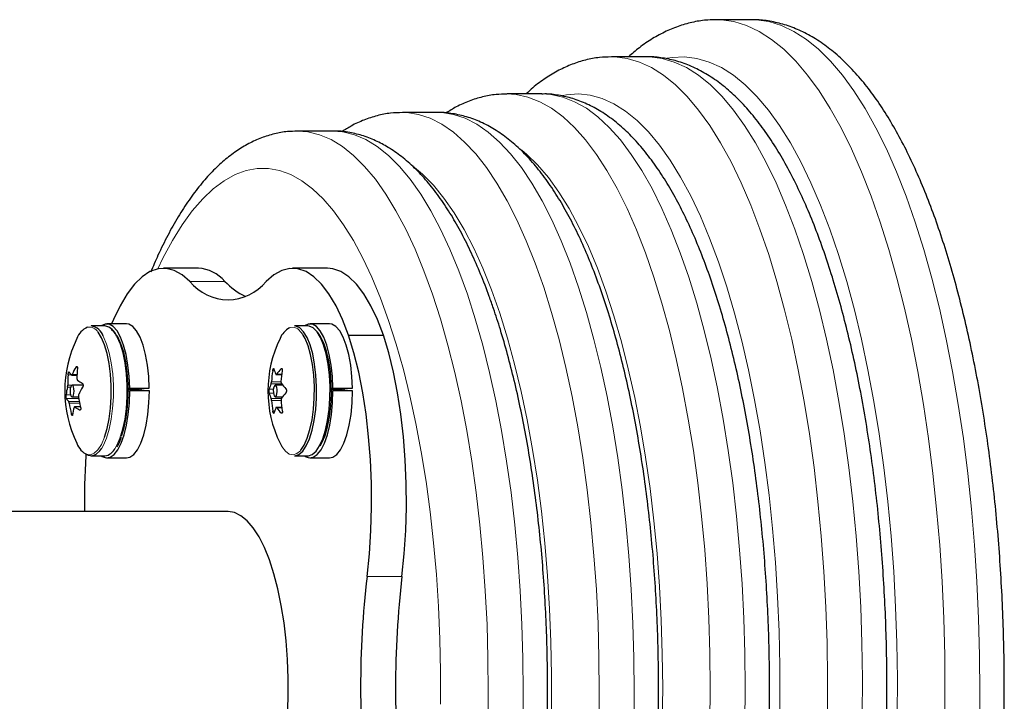
# Model space of a CAD drawing. Extents: x -106 to 375, y -9 to 439.
# Drawn here: x 244 to 251, y 203 to 208 of the extents above; entities that cross this region are included whole.
import ezdxf

# ---------------------------------------------------------------- set-up
doc = ezdxf.new("R2010")
doc.units = 0
doc.header["$LTSCALE"] = 0.125
doc.header["$MEASUREMENT"] = 0
doc.layers.add('CONTOUR', color=7, linetype='CONTINUOUS')

msp = doc.modelspace()

# ---------------------------------------------------------------- linework, layer by layer
at = {"layer": 'CONTOUR', "lineweight": 25}
for p, q in [((249.30075, 207.88531), (249.06582, 207.88531)), ((248.59598, 207.63531), (248.36105, 207.63531)), ((248.59598, 207.63531), (248.59298, 207.6353)), ((247.89121, 207.38531), (247.65628, 207.38531)), ((247.18644, 207.26031), (246.95151, 207.26031)), ((247.18644, 207.26031), (247.18385, 207.26031)), ((246.48167, 207.13531), (246.24674, 207.13531)), ((245.57748, 206.21138), (245.34256, 206.21138)), ((246.44616, 206.21138), (246.21124, 206.21138)), ((244.94638, 205.82281), (244.856, 205.82281)), ((245.09286, 205.83666), (244.96107, 205.83666)), ((246.31446, 205.82281), (246.22408, 205.82281)), ((246.46094, 205.83666), (246.32915, 205.83666)), ((246.58917, 205.76023), (246.82409, 205.76023)), ((244.72328, 205.49245), (244.75997, 205.49245)), ((246.10112, 205.49598), (246.13831, 205.49598)), ((244.80075, 205.42438), (244.72704, 205.42438)), ((246.14521, 205.42438), (246.09512, 205.42438)), ((244.72704, 205.34625), (244.76985, 205.34625)), ((245.11531, 205.4033), (245.10524, 205.40212)), ((245.18, 205.39548), (245.10531, 205.39548)), ((245.10536, 205.38531), (245.11544, 205.38531)), ((245.11531, 205.4033), (245.24711, 205.4033)), ((245.24723, 205.38531), (245.11544, 205.38531)), ((245.24711, 205.4033), (245.18, 205.39548)), ((245.18898, 205.39652), (245.18905, 205.38531)), ((246.09512, 205.34625), (246.14395, 205.34625)), ((246.4834, 205.4033), (246.47332, 205.40212)), ((246.54808, 205.39548), (246.47339, 205.39548)), ((246.47344, 205.38531), (246.48352, 205.38531)), ((246.4834, 205.4033), (246.61519, 205.4033)), ((246.61531, 205.38531), (246.48352, 205.38531)), ((246.61519, 205.4033), (246.54808, 205.39548)), ((246.55706, 205.39652), (246.55713, 205.38531)), ((244.78362, 205.27818), (244.74357, 205.27818)), ((246.13909, 205.27465), (246.10179, 205.27465)), ((246.12729, 205.03286), (246.1391, 205.01105)), ((246.13953, 205.01027), (246.14047, 205.00886)), ((244.856, 204.94781), (244.94638, 204.94781)), ((246.22408, 204.94781), (246.31446, 204.94781)), ((244.96107, 204.93396), (245.09286, 204.93396)), ((246.32915, 204.93396), (246.46094, 204.93396)), ((245.7769, 204.57281), (242.57304, 204.57281))]:
    msp.add_line(p, q, dxfattribs=at)
at = {"layer": 'CONTOUR', "lineweight": 18}
for p, q in [((245.75531, 206.12331), (245.52038, 206.12331)), ((244.76197, 205.54651), (244.75359, 205.54651)), ((244.72047, 205.49483), (244.70013, 205.49483)), ((244.7272, 205.49676), (244.76008, 205.49676)), ((246.09006, 205.5199), (246.07783, 205.5199)), ((246.10411, 205.49813), (246.13859, 205.49813)), ((246.1407, 205.5347), (246.1339, 205.5347)), ((244.7166, 205.40969), (244.69591, 205.40969)), ((244.69742, 205.42468), (244.80074, 205.42468)), ((246.13753, 205.43414), (246.06687, 205.43414)), ((246.06951, 205.44773), (246.13364, 205.44773)), ((244.68654, 205.35994), (244.71688, 205.35994)), ((246.0541, 205.39757), (246.08243, 205.39757)), ((246.08275, 205.37051), (246.05418, 205.37051)), ((244.77196, 205.33363), (244.68871, 205.33363)), ((244.70388, 205.31323), (244.77579, 205.31323)), ((244.77814, 205.30191), (244.70756, 205.30191)), ((244.78378, 205.27754), (244.74531, 205.27754)), ((246.06713, 205.33491), (246.13584, 205.33491)), ((246.13408, 205.32144), (246.06984, 205.32144)), ((246.13937, 205.27261), (246.10471, 205.27261)), ((244.72187, 205.23176), (244.73178, 205.23176)), ((244.7775, 205.25714), (244.78132, 205.25714)), ((246.07855, 205.24928), (246.09053, 205.24928)), ((246.13469, 205.23701), (246.1413, 205.23701)), ((246.94827, 204.13531), (246.71335, 204.13531))]:
    msp.add_line(p, q, dxfattribs=at)
at = {"layer": 'CONTOUR', "lineweight": 18, "flags": 128}
for points in [[(249.06516, 207.88531), (249.09791, 207.88434), (249.18338, 207.87217), (249.26848, 207.84613), (249.35296, 207.80631), (249.43655, 207.75282), (249.51899, 207.68583), (249.60003, 207.60555), (249.67942, 207.51222), (249.75692, 207.40614), (249.83228, 207.28763), (249.90527, 207.15706), (249.97566, 207.01483), (250.04324, 206.86138), (250.10781, 206.69719), (250.16915, 206.52276), (250.22708, 206.33863), (250.28142, 206.14537), (250.332, 205.94358), (250.37867, 205.73389), (250.42128, 205.51694), (250.45971, 205.29339), (250.49382, 205.06395), (250.52352, 204.82932), (250.54871, 204.59023), (250.56933, 204.34741), (250.58529, 204.10162), (250.59656, 203.85362), (250.60309, 203.60417), (250.60488, 203.35404), (250.6019, 203.104)], [(250.83683, 203.104), (250.8398, 203.35404), (250.83802, 203.60417), (250.83148, 203.85362), (250.82021, 204.10162), (250.80425, 204.34741), (250.78364, 204.59023), (250.75844, 204.82932), (250.72874, 205.06395), (250.69463, 205.29339), (250.65621, 205.51694), (250.6136, 205.73389), (250.56693, 205.94358), (250.51634, 206.14537), (250.462, 206.33863), (250.40407, 206.52276), (250.34273, 206.69719), (250.27817, 206.86138), (250.21059, 207.01483), (250.14019, 207.15706), (250.0672, 207.28763), (249.99184, 207.40614), (249.91435, 207.51222), (249.83496, 207.60555), (249.75391, 207.68583), (249.67147, 207.75282), (249.58788, 207.80631), (249.50341, 207.84613), (249.4183, 207.87217), (249.33284, 207.88434), (249.30075, 207.88531)], [(248.35885, 207.63531), (248.38181, 207.63488), (248.46475, 207.62449), (248.54735, 207.60026), (248.62935, 207.56229), (248.71047, 207.5107), (248.79045, 207.44565), (248.86903, 207.36735), (248.94595, 207.27607), (249.02097, 207.17209), (249.09383, 207.05576), (249.1643, 206.92747), (249.23215, 206.78761), (249.29717, 206.63666), (249.35912, 206.47511), (249.41783, 206.30348), (249.47308, 206.12232), (249.52471, 205.93224), (249.57254, 205.73386), (249.61642, 205.52781), (249.65621, 205.31477), (249.69177, 205.09544), (249.72299, 204.87054), (249.74977, 204.64078), (249.77202, 204.40694), (249.78966, 204.16976), (249.80265, 203.93002), (249.81094, 203.68851), (249.81449, 203.446), (249.81331, 203.2033)], [(250.04823, 203.2033), (250.04941, 203.446), (250.04586, 203.68851), (250.03757, 203.93002), (250.02459, 204.16976), (250.00694, 204.40694), (249.98469, 204.64078), (249.95791, 204.87054), (249.92669, 205.09544), (249.89113, 205.31477), (249.85134, 205.52781), (249.80746, 205.73386), (249.75963, 205.93224), (249.708, 206.12232), (249.65275, 206.30348), (249.59405, 206.47511), (249.53209, 206.63666), (249.46708, 206.78761), (249.39923, 206.92747), (249.32875, 207.05576), (249.25589, 207.17209), (249.18088, 207.27607), (249.10395, 207.36735), (249.02537, 207.44565), (248.94539, 207.5107), (248.86427, 207.56229), (248.78228, 207.60026), (248.69967, 207.62449), (248.61673, 207.63488), (248.59598, 207.63531)], [(250.28315, 203.2033), (250.28434, 203.446), (250.28078, 203.68851), (250.2725, 203.93002), (250.25951, 204.16976), (250.24186, 204.40694), (250.21961, 204.64078), (250.19284, 204.87054), (250.16162, 205.09544), (250.12605, 205.31477), (250.08627, 205.52781), (250.04239, 205.73386), (249.99455, 205.93224), (249.94293, 206.12232), (249.88767, 206.30348), (249.82897, 206.47511), (249.76701, 206.63666), (249.702, 206.78761), (249.63415, 206.92747), (249.56368, 207.05576), (249.49081, 207.17209), (249.4158, 207.27607), (249.33888, 207.36735), (249.2603, 207.44565), (249.18032, 207.5107), (249.0992, 207.56229), (249.0172, 207.60026), (248.9346, 207.62449), (248.85166, 207.63488), (248.76865, 207.63141), (248.73419, 207.6259)], [(247.65475, 207.38531), (247.71652, 207.38144), (247.79662, 207.36421), (247.87625, 207.33327), (247.95511, 207.28872), (248.03295, 207.23072), (248.10949, 207.15946), (248.18446, 207.07519), (248.25761, 206.9782), (248.3287, 206.86882), (248.39746, 206.74744), (248.46367, 206.61446), (248.52709, 206.47036), (248.58752, 206.31562), (248.64473, 206.15078), (248.69853, 205.9764), (248.74875, 205.79309), (248.79519, 205.60149), (248.83771, 205.40224), (248.87616, 205.19604), (248.91041, 204.9836), (248.94033, 204.76565), (248.96582, 204.54294), (248.9868, 204.31624), (249.00319, 204.08633), (249.01494, 203.85401), (249.02201, 203.62006), (249.02436, 203.38531)], [(249.25929, 203.38531), (249.25693, 203.62006), (249.24986, 203.85401), (249.23811, 204.08633), (249.22172, 204.31624), (249.20074, 204.54294), (249.17525, 204.76565), (249.14533, 204.9836), (249.11109, 205.19604), (249.07264, 205.40224), (249.03012, 205.60149), (248.98367, 205.79309), (248.93346, 205.9764), (248.87965, 206.15078), (248.82244, 206.31562), (248.76202, 206.47036), (248.69859, 206.61446), (248.63238, 206.74744), (248.56362, 206.86882), (248.49254, 206.9782), (248.41938, 207.07519), (248.34441, 207.15946), (248.26787, 207.23072), (248.19004, 207.28872), (248.11117, 207.33327), (248.03155, 207.36421), (247.95144, 207.38144), (247.89121, 207.38531)], [(249.48975, 203.0627), (249.49388, 203.29724), (249.49329, 203.53208), (249.48799, 203.76642), (249.47799, 203.99945), (249.46333, 204.23036), (249.44407, 204.45835), (249.42026, 204.68265), (249.39198, 204.90247), (249.35935, 205.11707), (249.32246, 205.32569), (249.28145, 205.52763), (249.23646, 205.72218), (249.18764, 205.90868), (249.13516, 206.08647), (249.0792, 206.25496), (249.01996, 206.41355), (248.95764, 206.5617), (248.89245, 206.69891), (248.82461, 206.82469), (248.75437, 206.93861), (248.68197, 207.04029), (248.60764, 207.12937), (248.53166, 207.20554), (248.45428, 207.26854), (248.37577, 207.31815), (248.2964, 207.35421), (248.21644, 207.37659), (248.13617, 207.38521), (248.05587, 207.38003), (248.03143, 207.37572)], [(246.95183, 207.26031), (246.98125, 207.25934), (247.06044, 207.2472), (247.13924, 207.22125), (247.21736, 207.18156), (247.29453, 207.12828), (247.37048, 207.0616), (247.44493, 206.98176), (247.5176, 206.88905), (247.58826, 206.78379), (247.65663, 206.66637), (247.72248, 206.5372), (247.78557, 206.39675), (247.84567, 206.24552), (247.90258, 206.08406), (247.95608, 205.91293), (248.00598, 205.73275), (248.05211, 205.54417), (248.09429, 205.34786), (248.13239, 205.14453), (248.16626, 204.9349), (248.19578, 204.71972), (248.22085, 204.49976), (248.24137, 204.27582), (248.25728, 204.04868), (248.26851, 203.81918), (248.27503, 203.58812), (248.27681, 203.35633), (248.27384, 203.12465)], [(248.50876, 203.12465), (248.51173, 203.35633), (248.50995, 203.58812), (248.50343, 203.81918), (248.4922, 204.04868), (248.47629, 204.27582), (248.45577, 204.49976), (248.4307, 204.71972), (248.40118, 204.9349), (248.36731, 205.14453), (248.32922, 205.34786), (248.28703, 205.54417), (248.2409, 205.73275), (248.191, 205.91293), (248.1375, 206.08406), (248.0806, 206.24552), (248.02049, 206.39675), (247.9574, 206.5372), (247.89155, 206.66637), (247.82318, 206.78379), (247.75253, 206.88905), (247.67985, 206.98176), (247.6054, 207.0616), (247.52946, 207.12828), (247.45228, 207.18156), (247.37416, 207.22125), (247.29536, 207.2472), (247.21618, 207.25934), (247.18644, 207.26031)], [(246.24485, 207.13531), (246.31517, 207.12997), (246.39312, 207.11081), (246.47053, 207.07779), (246.54711, 207.03103), (246.62256, 206.97071), (246.69662, 206.89705), (246.76901, 206.81033), (246.83945, 206.71087), (246.90769, 206.59904), (246.97347, 206.47525), (247.03655, 206.33996), (247.09669, 206.19369), (247.15366, 206.03696)], [(247.38859, 206.03696), (247.33161, 206.19369), (247.27147, 206.33996), (247.2084, 206.47525), (247.14262, 206.59904), (247.07438, 206.71087), (247.00393, 206.81033), (246.93155, 206.89705), (246.85749, 206.97071), (246.78203, 207.03103), (246.70546, 207.07779), (246.62805, 207.11081), (246.5501, 207.12997), (246.48167, 207.13531)], [(248.70394, 203.38531), (248.70155, 203.61393), (248.6944, 203.84169), (248.68252, 204.06776), (248.66594, 204.29129), (248.64474, 204.51145), (248.61898, 204.72741), (248.58877, 204.93839), (248.55422, 205.14359), (248.51545, 205.34224), (248.47261, 205.53362), (248.42586, 205.71701), (248.37537, 205.89172), (248.32134, 206.05711), (248.26395, 206.21255), (248.20344, 206.35749), (248.14001, 206.49136), (248.07391, 206.61368), (248.00538, 206.72399), (247.93468, 206.82188), (247.86207, 206.90698), (247.78782, 206.97899), (247.75444, 207.00665)], [(246.85828, 205.86019), (246.80346, 206.0107), (246.74551, 206.15086), (246.68468, 206.2801), (246.62118, 206.39791), (246.55528, 206.50384), (246.48724, 206.59745), (246.41731, 206.6784), (246.34579, 206.74634), (246.27295, 206.80102), (246.19908, 206.84222), (246.12448, 206.86978), (246.04942, 206.88359), (245.97422, 206.88359), (245.89917, 206.86978), (245.82456, 206.84222), (245.75069, 206.80102), (245.67785, 206.74634), (245.60633, 206.6784), (245.53641, 206.59745), (245.46836, 206.50384), (245.40246, 206.39791), (245.33897, 206.2801), (245.30371, 206.20729)], [(247.95548, 203.24441), (247.95608, 203.46987), (247.95188, 203.69501), (247.94291, 203.91895), (247.92919, 204.14083), (247.91078, 204.35979), (247.88775, 204.57497), (247.86018, 204.78555), (247.8282, 204.99072), (247.79191, 205.18967), (247.75147, 205.38164), (247.70702, 205.56589), (247.65873, 205.74171), (247.60681, 205.9084), (247.55144, 206.06534), (247.49283, 206.2119), (247.43123, 206.34754), (247.36686, 206.47171), (247.29998, 206.58394), (247.23083, 206.68379), (247.1597, 206.77089), (247.08686, 206.84488), (247.01891, 206.90089)], [(247.15366, 206.03696), (247.20727, 205.87038), (247.25729, 205.69454), (247.30356, 205.51012), (247.3459, 205.3178), (247.38415, 205.11828), (247.41817, 204.91232), (247.44783, 204.70067), (247.47302, 204.48414), (247.49365, 204.26351), (247.50965, 204.03962), (247.52094, 203.8133), (247.52749, 203.58538), (247.52928, 203.35672), (247.5263, 203.12816)], [(247.76122, 203.12816), (247.76421, 203.35672), (247.76242, 203.58538), (247.75586, 203.8133), (247.74457, 204.03962), (247.72858, 204.26351), (247.70795, 204.48414), (247.68275, 204.70067), (247.65309, 204.91232), (247.61908, 205.11828), (247.58083, 205.3178), (247.53849, 205.51012), (247.49222, 205.69454), (247.44219, 205.87038), (247.38859, 206.03696)], [(246.28379, 205.76038), (246.27251, 205.77709), (246.2476, 205.80255), (246.22155, 205.81459), (246.19517, 205.81284), (246.19035, 205.81102)], [(247.2083, 203.27538), (247.2083, 203.49525), (247.20358, 203.71469), (247.19415, 203.93283), (247.18006, 204.14881), (247.16136, 204.36178), (247.13812, 204.5709), (247.11044, 204.77533), (247.07842, 204.97428), (247.04219, 205.16696), (247.0019, 205.35261), (246.95769, 205.53049), (246.90976, 205.69991), (246.85828, 205.86019)], [(244.95916, 205.0684), (244.97686, 205.12735), (244.99067, 205.19459), (245.00015, 205.26796), (245.005, 205.3451), (245.00506, 205.42354), (245.00033, 205.50074), (244.99097, 205.57424), (244.97726, 205.64166), (244.95965, 205.70084), (244.93872, 205.74989), (244.93674, 205.75366)], [(245.04954, 205.0684), (245.06724, 205.12735), (245.08105, 205.19459), (245.09053, 205.26796), (245.09538, 205.3451), (245.09545, 205.42354), (245.09072, 205.50074), (245.08135, 205.57424), (245.06764, 205.64166), (245.05004, 205.70084), (245.0291, 205.74989), (245.02712, 205.75366)], [(244.83101, 204.95664), (244.84987, 204.95546), (244.87602, 204.96564), (244.90113, 204.9893), (244.92439, 205.0257), (244.94505, 205.07365)], [(244.92743, 205.00088), (244.93815, 205.01964), (244.95916, 205.0684)], [(245.01782, 205.00088), (245.02853, 205.01964), (245.04954, 205.0684)], [(246.1391, 205.01105), (246.16312, 204.97917), (246.1887, 204.96035), (246.21503, 204.95518), (246.24124, 204.96383), (246.26396, 204.98313)], [(247.73453, 199.74882), (247.78782, 199.79164), (247.86207, 199.86364), (247.93468, 199.94875), (248.00538, 200.04664), (248.07391, 200.15695), (248.14001, 200.27927), (248.20344, 200.41314), (248.26395, 200.55807), (248.32134, 200.71352), (248.37537, 200.87891), (248.42586, 201.05362), (248.47261, 201.23701), (248.51545, 201.42838), (248.55422, 201.62704), (248.58877, 201.83224), (248.61898, 202.04321), (248.64474, 202.25918), (248.66594, 202.47934), (248.68252, 202.70287), (248.6944, 202.92893), (248.70155, 203.1567), (248.70394, 203.38531)], [(249.02436, 203.38531), (249.02201, 203.15056)], [(249.25693, 203.15056), (249.25929, 203.38531)]]:
    msp.add_lwpolyline(points, dxfattribs=at)
at = {"layer": 'CONTOUR', "lineweight": 25, "flags": 128}
for points in [[(245.52038, 206.12331), (245.46808, 206.16813), (245.41449, 206.19731), (245.36017, 206.21054), (245.30568, 206.20769), (245.25155, 206.1888), (245.19836, 206.15404), (245.14663, 206.10379), (245.0969, 206.03854), (245.04968, 205.95897), (245.00544, 205.86589), (244.9933, 205.83666)], [(246.58917, 205.76023), (246.54836, 205.86589), (246.50412, 205.95897), (246.45689, 206.03854), (246.40716, 206.10379), (246.35544, 206.15404), (246.30224, 206.1888), (246.24812, 206.20769), (246.19362, 206.21054), (246.13931, 206.19731), (246.08572, 206.16813), (246.03341, 206.12331)], [(246.82409, 205.76023), (246.78329, 205.86589), (246.73904, 205.95897), (246.69182, 206.03854), (246.64209, 206.10379), (246.59036, 206.15404), (246.53717, 206.1888), (246.48305, 206.20769), (246.44616, 206.21138)], [(245.11531, 205.4033), (245.11178, 205.48304), (245.10345, 205.55967), (245.09061, 205.63077), (245.07366, 205.69409), (245.05314, 205.7476), (245.02969, 205.78962), (245.00406, 205.8188), (244.97708, 205.83423), (244.94958, 205.83541), (244.92312, 205.82281)], [(245.24711, 205.4033), (245.24357, 205.48304), (245.23525, 205.55967), (245.2224, 205.63077), (245.20545, 205.69409), (245.18493, 205.7476), (245.16148, 205.78962), (245.13586, 205.8188), (245.10887, 205.83423), (245.09286, 205.83666)], [(246.22408, 204.94781), (246.22748, 204.94793), (246.25414, 204.95673), (246.27983, 204.97931), (246.30373, 205.01493), (246.32506, 205.06246), (246.34316, 205.12037), (246.35742, 205.1868), (246.36741, 205.2596), (246.37278, 205.33644), (246.37337, 205.41486), (246.36917, 205.49232), (246.3603, 205.56635), (246.34706, 205.63456), (246.32986, 205.69475), (246.30926, 205.745), (246.28593, 205.7837), (246.26061, 205.80958), (246.23411, 205.82183), (246.22408, 205.82281)], [(246.4834, 205.4033), (246.47986, 205.48304), (246.47153, 205.55967), (246.45869, 205.63077), (246.44174, 205.69409), (246.42122, 205.7476), (246.39777, 205.78962), (246.37215, 205.8188), (246.34516, 205.83423), (246.31766, 205.83541), (246.2912, 205.82281)], [(246.31446, 204.94781), (246.31786, 204.94793), (246.34452, 204.95673), (246.37021, 204.97931), (246.39411, 205.01493), (246.41545, 205.06246), (246.43354, 205.12037), (246.44781, 205.1868), (246.45779, 205.2596), (246.46316, 205.33644), (246.46376, 205.41486), (246.45955, 205.49232), (246.45069, 205.56635), (246.43744, 205.63456), (246.42024, 205.69475), (246.39965, 205.745), (246.37631, 205.7837), (246.35099, 205.80958), (246.32449, 205.82183), (246.31446, 205.82281)], [(246.61519, 205.4033), (246.61165, 205.48304), (246.60333, 205.55967), (246.59049, 205.63077), (246.57353, 205.69409), (246.55301, 205.7476), (246.52956, 205.78962), (246.50394, 205.8188), (246.47695, 205.83423), (246.46094, 205.83666)], [(244.94505, 205.07365), (244.96246, 205.13163), (244.97604, 205.19775), (244.98537, 205.2699), (244.99014, 205.34577), (244.9902, 205.4229), (244.98554, 205.49883), (244.97633, 205.5711), (244.96285, 205.63741), (244.94554, 205.69561), (244.92495, 205.74384), (244.90175, 205.78055), (244.9013, 205.78112)], [(245.06054, 205.07972), (245.07805, 205.13837), (245.09158, 205.20542), (245.10066, 205.2786), (245.10499, 205.35542), (245.10442, 205.43325), (245.09897, 205.50945), (245.08882, 205.58143), (245.07432, 205.64672), (245.05596, 205.70311), (245.03437, 205.74869), (245.01029, 205.78188), (244.99104, 205.79799)], [(246.26396, 204.98313), (246.26651, 204.98604), (246.29001, 205.02107), (246.31099, 205.06782), (246.32879, 205.12476), (246.34282, 205.19009), (246.35263, 205.26168), (246.35792, 205.33725), (246.3585, 205.41437), (246.35437, 205.49055), (246.34565, 205.56335), (246.33262, 205.63043), (246.31571, 205.68962), (246.29546, 205.73904), (246.28379, 205.76038)], [(246.39837, 205.01516), (246.40978, 205.03545), (246.43039, 205.08473), (246.44756, 205.14424), (246.46069, 205.21196), (246.46935, 205.28558), (246.47323, 205.3626), (246.4722, 205.4404), (246.4663, 205.51631), (246.45574, 205.58777), (246.44086, 205.65233), (246.42217, 205.7078), (246.40032, 205.75229), (246.38077, 205.77927)], [(246.71335, 204.13531), (246.72868, 204.28825), (246.73866, 204.44492), (246.74318, 204.60374), (246.74221, 204.76308), (246.73575, 204.92132), (246.72386, 205.07685), (246.70667, 205.22809), (246.68436, 205.37349), (246.65714, 205.51157), (246.6253, 205.64092), (246.58917, 205.76023)], [(246.94827, 204.13531), (246.9636, 204.28825), (246.97358, 204.44492), (246.97811, 204.60374), (246.97713, 204.76308), (246.97067, 204.92132), (246.95878, 205.07685), (246.94159, 205.22809), (246.91928, 205.37349), (246.89206, 205.51157), (246.86023, 205.64092), (246.82409, 205.76023)], [(244.71783, 205.41361), (244.71482, 205.40115), (244.71368, 205.38628), (244.71457, 205.37126), (244.71736, 205.35838), (244.72162, 205.34961), (244.72671, 205.34626), (244.73184, 205.34887), (244.73625, 205.35702), (244.73925, 205.36948), (244.74039, 205.38435), (244.7395, 205.39937), (244.73671, 205.41224), (244.73245, 205.42102), (244.72737, 205.42436), (244.72223, 205.42176), (244.71783, 205.41361)], [(246.10171, 205.41929), (246.09676, 205.42408), (246.09156, 205.42297), (246.0869, 205.41612), (246.0835, 205.40458), (246.08186, 205.39011), (246.08224, 205.37491), (246.08458, 205.36129), (246.08853, 205.35133), (246.09348, 205.34655), (246.09867, 205.34766), (246.10333, 205.35451), (246.10674, 205.36604), (246.10838, 205.38051), (246.10799, 205.39572), (246.10565, 205.40933), (246.10171, 205.41929)], [(244.92312, 204.94781), (244.92843, 204.94416), (244.95572, 204.93423), (244.98318, 204.93862), (245.00994, 204.95718), (245.03515, 204.98933), (245.058, 205.03404), (245.07778, 205.0899), (245.09386, 205.15514), (245.10572, 205.22768), (245.11299, 205.30523), (245.11544, 205.38531)], [(245.09286, 204.93396), (245.11497, 204.93862), (245.14173, 204.95718), (245.16694, 204.98933), (245.18979, 205.03404), (245.20957, 205.0899), (245.22565, 205.15514), (245.23751, 205.22768), (245.24478, 205.30523), (245.24723, 205.38531)], [(246.2912, 204.94781), (246.29651, 204.94416), (246.3238, 204.93423), (246.35126, 204.93862), (246.37802, 204.95718), (246.40323, 204.98933), (246.42608, 205.03404), (246.44586, 205.0899), (246.46194, 205.15514), (246.4738, 205.22768), (246.48107, 205.30523), (246.48352, 205.38531)], [(246.46094, 204.93396), (246.48305, 204.93862), (246.50981, 204.95718), (246.53502, 204.98933), (246.55787, 205.03404), (246.57765, 205.0899), (246.59373, 205.15514), (246.60559, 205.22768), (246.61286, 205.30523), (246.61531, 205.38531)], [(244.8205, 204.9603), (244.83558, 204.95191), (244.86237, 204.94821), (244.88897, 204.95856), (244.9145, 204.98263), (244.92743, 205.00088)], [(246.1777, 203.1932), (246.18245, 203.32102), (246.18245, 203.4496), (246.1777, 203.57743), (246.16824, 203.703), (246.1542, 203.82485), (246.13574, 203.94155), (246.11306, 204.05172), (246.08645, 204.15408), (246.05621, 204.24743), (246.02269, 204.33067), (245.98629, 204.40283), (245.94744, 204.46306), (245.90658, 204.51065), (245.86421, 204.54505), (245.82081, 204.56585), (245.7769, 204.57281), (245.7769, 204.57281)]]:
    msp.add_lwpolyline(points, dxfattribs=at)
at = {"layer": 'CONTOUR', "lineweight": 25}
for centre, radius, start, end in [((245.56581, 205.96425), 0.2474, 40.010182, 87.297064), ((245.7769, 206.32819), 0.32829, 218.614209, 321.385791), ((246.08093, 206.42543), 0.44419, 222.855334, 245.163896), ((244.87851, 205.6973), 0.12598, 112.139615, 161.261396), ((244.84059, 205.72311), 0.10089, 17.628938, 81.212801), ((244.93097, 205.72311), 0.10089, 17.628938, 81.212801), ((246.26317, 205.68456), 0.14592, 119.932887, 158.613299), ((245.48067, 205.38531), 0.80295, 153.963049, 206.036951), ((246.84875, 205.38531), 0.80295, 153.963049, 206.036951), ((245.24466, 205.25413), 0.57152, 149.230438, 154.879016), ((245.54472, 205.47344), 0.78498, 175.21926, 180.345073), ((245.48238, 205.4294), 0.78498, 175.21926, 180.345073), ((244.81682, 205.57941), 0.12823, 210.940325, 222.315384), ((246.91277, 205.38705), 0.84545, 170.958999, 175.883642), ((246.32023, 205.59878), 0.24331, 195.535261, 204.465277), ((246.47261, 205.22832), 0.45672, 137.867864, 143.787806), ((246.9769, 205.3885), 0.84545, 170.958999, 175.883642), ((245.09859, 205.30813), 0.41529, 165.84451, 172.833658), ((245.01024, 205.81132), 0.43148, 235.110322, 240.172327), ((245.28887, 205.11831), 0.57152, 149.230438, 154.879016), ((246.29876, 205.33267), 0.25312, 156.367178, 165.142989), ((246.49564, 205.70792), 0.45077, 217.147708, 223.066511), ((245.59208, 205.47714), 0.83258, 189.066144, 193.994622), ((246.2886, 205.43568), 0.24331, 195.535261, 204.465277), ((246.5051, 205.06667), 0.45672, 137.867864, 143.787806), ((244.79869, 205.39956), 0.12823, 210.940325, 222.315384), ((245.52974, 205.43311), 0.83258, 189.066144, 193.994622), ((245.1428, 205.17231), 0.41529, 165.84451, 172.833658), ((244.99212, 205.63146), 0.43148, 235.110322, 240.172327), ((246.91434, 205.3867), 0.84701, 184.418681, 189.337261), ((246.33126, 205.17102), 0.25312, 156.367178, 165.142989), ((246.46401, 205.54482), 0.45077, 217.147708, 223.066511), ((246.97846, 205.38815), 0.84701, 184.418681, 189.337261), ((244.87905, 205.07384), 0.12666, 198.877137, 247.710141), ((249.37414, 204.65551), 4.56382, 176.170672, 181.038258), ((244.9342, 205.03882), 0.09182, 277.625965, 335.594237), ((253.13722, 203.38531), 6.4675, 173.340749, 186.659251), ((253.37214, 203.38531), 6.4675, 173.340749, 186.659251)]:
    msp.add_arc(centre, radius, start, end, dxfattribs=at)
at = {"layer": 'CONTOUR', "lineweight": 18}
msp.add_arc((244.84206, 205.74604), 0.06884, 30.635201, 99.221142, dxfattribs=at)
at = {"layer": 'CONTOUR', "lineweight": 25}
for points, knots in [([(249.06489, 207.88379), (249.0461, 207.88395), (248.99518, 207.88439), (248.91261, 207.87125), (248.81834, 207.84601), (248.72576, 207.80841), (248.63482, 207.75872), (248.5505, 207.7016), (248.49849, 207.65615), (248.47464, 207.63531)], [0, 0, 0, 0, 0.0877956, 0.2379352, 0.3887029, 0.5419916, 0.6994239, 0.8621577, 1, 1, 1, 1]), ([(250.56513, 200.29921), (250.57525, 200.32931), (250.6048, 200.41719), (250.65104, 200.56906), (250.70253, 200.75693), (250.75014, 200.9518), (250.79388, 201.15302), (250.83366, 201.36012), (250.86943, 201.57257), (250.90113, 201.78982), (250.9287, 202.01131), (250.95209, 202.23645), (250.97126, 202.46466), (250.98617, 202.69532), (250.99678, 202.92783), (251.00308, 203.16155), (251.00505, 203.39586), (251.00269, 203.63013), (250.996, 203.86372), (250.98501, 204.096), (250.96973, 204.32635), (250.9502, 204.55416), (250.92646, 204.7788), (250.89856, 204.99969), (250.86655, 205.21625), (250.83051, 205.42791), (250.79048, 205.63412), (250.74654, 205.83436), (250.69876, 206.02812), (250.6472, 206.21493), (250.59191, 206.39433), (250.53293, 206.56591), (250.47028, 206.72924), (250.40397, 206.88396), (250.33395, 207.0297), (250.26015, 207.16608), (250.18246, 207.2927), (250.10075, 207.40907), (250.01498, 207.51453), (249.92527, 207.60823), (249.83201, 207.68925), (249.73587, 207.75675), (249.63777, 207.81012), (249.53869, 207.8495), (249.43954, 207.87408), (249.36048, 207.88543), (249.31493, 207.88417), (249.30224, 207.88382)], [0, 0, 0, 0, 0.0120439, 0.0351534, 0.0581994, 0.0811834, 0.1041147, 0.1270012, 0.1498499, 0.172667, 0.1954578, 0.218227, 0.2409788, 0.2637169, 0.2864449, 0.3091658, 0.3318827, 0.3545985, 0.3773156, 0.4000364, 0.4227639, 0.4455013, 0.4682517, 0.4910189, 0.5138068, 0.5366198, 0.559463, 0.5823422, 0.605264, 0.628236, 0.651267, 0.6743667, 0.6975463, 0.7208175, 0.7441913, 0.7676763, 0.791273, 0.8149656, 0.8387007, 0.8623372, 0.8856848, 0.9085077, 0.9306001, 0.9518721, 0.9723823, 0.992305, 1, 1, 1, 1]), ([(248.3579, 207.63449), (248.3312, 207.63384), (248.273, 207.63242), (248.1843, 207.61526), (248.0926, 207.58649), (248.00261, 207.54567), (247.91438, 207.49249), (247.84099, 207.43906), (247.79865, 207.39941), (247.78361, 207.38531)], [0, 0, 0, 0, 0.1274008, 0.2776629, 0.429172, 0.5838791, 0.7434068, 0.9088189, 1, 1, 1, 1]), ([(249.7999, 200.47598), (249.80975, 200.50528), (249.83849, 200.59082), (249.88338, 200.7388), (249.93324, 200.92201), (249.9792, 201.11214), (250.02124, 201.30854), (250.0593, 201.51071), (250.09333, 201.7181), (250.12326, 201.93016), (250.14904, 202.14631), (250.17063, 202.36593), (250.18796, 202.58843), (250.20102, 202.81317), (250.20977, 203.03953), (250.21419, 203.26685), (250.21428, 203.49449), (250.21003, 203.72181), (250.20146, 203.94815), (250.18859, 204.17286), (250.17145, 204.39532), (250.15006, 204.61488), (250.1245, 204.83094), (250.09479, 205.0429), (250.06101, 205.25016), (250.02323, 205.45216), (249.98149, 205.64836), (249.93588, 205.83823), (249.88645, 206.02129), (249.83325, 206.19706), (249.77632, 206.36511), (249.71569, 206.52501), (249.65133, 206.6764), (249.58319, 206.81887), (249.5112, 206.95207), (249.4352, 207.07556), (249.35506, 207.18882), (249.27073, 207.29112), (249.18236, 207.38156), (249.09041, 207.45912), (248.99563, 207.52299), (248.89903, 207.57251), (248.80165, 207.60811), (248.70443, 207.62855), (248.63417, 207.63691), (248.59693, 207.63474), (248.59168, 207.63444)], [0, 0, 0, 0, 0.0123958, 0.0361932, 0.0599193, 0.0835763, 0.1071748, 0.1307239, 0.1542316, 0.1777048, 0.2011497, 0.2245715, 0.2479749, 0.2713642, 0.2947433, 0.3181157, 0.341485, 0.3648545, 0.3882265, 0.4116042, 0.4349913, 0.4583914, 0.4818087, 0.5052474, 0.5287125, 0.5522098, 0.5757455, 0.5993271, 0.6229631, 0.6466633, 0.6704391, 0.6943029, 0.7182684, 0.7423485, 0.7665533, 0.7908835, 0.81532, 0.8397936, 0.8641354, 0.8881167, 0.911469, 0.9339824, 0.9555986, 0.9764241, 0.9966771, 1, 1, 1, 1]), ([(247.65405, 207.38424), (247.62992, 207.38385), (247.57495, 207.38297), (247.49001, 207.36697), (247.40037, 207.33898), (247.31783, 207.30242), (247.26731, 207.27069), (247.24427, 207.25622)], [0, 0, 0, 0, 0.1671232, 0.380712, 0.5959243, 0.8157405, 1, 1, 1, 1]), ([(249.42378, 203.38531), (249.42366, 203.42405), (249.42331, 203.5363), (249.41941, 203.72189), (249.41068, 203.94118), (249.39757, 204.15879), (249.38021, 204.37403), (249.35862, 204.58629), (249.33284, 204.79491), (249.30292, 204.99929), (249.26894, 205.19883), (249.23096, 205.39297), (249.18903, 205.58114), (249.14323, 205.76282), (249.0936, 205.93753), (249.04019, 206.1048), (248.98302, 206.26418), (248.92208, 206.41529), (248.85732, 206.55773), (248.78865, 206.6911), (248.71592, 206.81501), (248.63896, 206.92895), (248.55767, 207.03221), (248.47212, 207.12385), (248.38272, 207.20278), (248.29023, 207.26807), (248.19568, 207.31898), (248.10018, 207.35583), (248.00473, 207.37744), (247.93457, 207.38654), (247.89684, 207.38462), (247.89056, 207.3843)], [0, 0, 0, 0, 0.0189824, 0.0550163, 0.0910582, 0.1271106, 0.1631797, 0.1992721, 0.2353949, 0.2715561, 0.3077647, 0.3440308, 0.3803662, 0.4167846, 0.4533018, 0.4899361, 0.5267083, 0.5636415, 0.6007593, 0.6380823, 0.6756199, 0.7133536, 0.7512075, 0.7889154, 0.8261115, 0.8623383, 0.8972139, 0.9306083, 0.9626791, 0.9937792, 1, 1, 1, 1]), ([(248.29967, 200.74115), (248.30908, 200.76918), (248.33658, 200.85109), (248.37938, 200.99303), (248.4267, 201.16899), (248.47006, 201.35174), (248.50946, 201.5406), (248.54483, 201.73505), (248.57613, 201.93453), (248.60329, 202.13844), (248.62626, 202.34617), (248.645, 202.55709), (248.65946, 202.77055), (248.66962, 202.98591), (248.67544, 203.20249), (248.67693, 203.41962), (248.67407, 203.63663), (248.66688, 203.85283), (248.65537, 204.06755), (248.63957, 204.28013), (248.61951, 204.4899), (248.59526, 204.69623), (248.56685, 204.89849), (248.53436, 205.09607), (248.49783, 205.28838), (248.45734, 205.47486), (248.41296, 205.65497), (248.36472, 205.82822), (248.31267, 205.99412), (248.25684, 206.15224), (248.19721, 206.30215), (248.13373, 206.44348), (248.0663, 206.57582), (247.99477, 206.69876), (247.91894, 206.8118), (247.8387, 206.9142), (247.75412, 207.00499), (247.66563, 207.08305), (247.57401, 207.1474), (247.48033, 207.1973), (247.38573, 207.23312), (247.29125, 207.25359), (247.22326, 207.26194), (247.18742, 207.25977), (247.18264, 207.25948)], [0, 0, 0, 0, 0.0130148, 0.0380231, 0.0629452, 0.087785, 0.1125553, 0.1372678, 0.1619322, 0.1865572, 0.2111501, 0.2357175, 0.2602649, 0.2847977, 0.3093206, 0.3338381, 0.3583544, 0.3828729, 0.4073975, 0.4319325, 0.4564827, 0.4810531, 0.5056493, 0.5302777, 0.5549453, 0.5796606, 0.6044331, 0.629274, 0.6541962, 0.6792148, 0.7043462, 0.7296077, 0.7550147, 0.7805749, 0.8062766, 0.8320673, 0.8577566, 0.8830793, 0.9077065, 0.9313713, 0.953995, 0.9757033, 0.9967532, 1, 1, 1, 1]), ([(246.95199, 207.2597), (246.92476, 207.25901), (246.86701, 207.25754), (246.77982, 207.2402), (246.69144, 207.2112), (246.61224, 207.17495), (246.56457, 207.14413), (246.54392, 207.13078)], [0, 0, 0, 0, 0.1890526, 0.4008126, 0.6144739, 0.8330609, 1, 1, 1, 1]), ([(246.24393, 207.13405), (246.22204, 207.13383), (246.16996, 207.13329), (246.08858, 207.118), (246.00091, 207.09091), (245.91525, 207.0517), (245.83134, 207.00079), (245.74901, 206.9376), (245.66829, 206.86172), (245.58953, 206.77297), (245.5133, 206.67162), (245.44016, 206.55851), (245.37073, 206.43429), (245.30917, 206.31023), (245.27248, 206.22326), (245.25625, 206.1848)], [0, 0, 0, 0, 0.0509755, 0.1212317, 0.1919902, 0.2643019, 0.3390727, 0.416942, 0.4981122, 0.5822244, 0.6684437, 0.7557814, 0.8433933, 0.9307253, 1, 1, 1, 1]), ([(247.56467, 205.94109), (247.5552, 205.96825), (247.52746, 206.04784), (247.47864, 206.17343), (247.41691, 206.31468), (247.35118, 206.44692), (247.28132, 206.5699), (247.20712, 206.68311), (247.12844, 206.78583), (247.04531, 206.87707), (246.95813, 206.95567), (246.8706, 207.01848), (246.78128, 207.06785), (246.6912, 207.10419), (246.59765, 207.12667), (246.52702, 207.13632), (246.48823, 207.13448), (246.4803, 207.1341)], [0, 0, 0, 0, 0.0390059, 0.1142893, 0.1898945, 0.2659492, 0.342485, 0.4194791, 0.4967884, 0.5738742, 0.6499076, 0.7238518, 0.7876615, 0.8556116, 0.9207824, 0.9838017, 1, 1, 1, 1]), ([(246.48089, 199.63687), (246.49781, 199.63662), (246.54492, 199.63593), (246.62169, 199.64857), (246.70979, 199.67315), (246.79584, 199.71001), (246.88009, 199.75847), (246.96274, 199.81913), (247.0438, 199.89239), (247.123, 199.97852), (247.1998, 200.07734), (247.2736, 200.18817), (247.34389, 200.31005), (247.41036, 200.44198), (247.4729, 200.58314), (247.53152, 200.73293), (247.58623, 200.89086), (247.63705, 201.05643), (247.68395, 201.22916), (247.72692, 201.40855), (247.7659, 201.59409), (247.80085, 201.78522), (247.83171, 201.98137), (247.85843, 202.18194), (247.88096, 202.38632), (247.89924, 202.59386), (247.91325, 202.80391), (247.92294, 203.0158), (247.9283, 203.22886), (247.92931, 203.4424), (247.92597, 203.65574), (247.9183, 203.86819), (247.90631, 204.07906), (247.89003, 204.28768), (247.86951, 204.49339), (247.84478, 204.69553), (247.81592, 204.89348), (247.78297, 205.08661), (247.74599, 205.27434), (247.70508, 205.45616), (247.6602, 205.63132), (247.61355, 205.79367), (247.58032, 205.8939), (247.56467, 205.94109)], [0, 0, 0, 0, 0.0117346, 0.0326625, 0.053673, 0.0750847, 0.0971786, 0.1201651, 0.144135, 0.1690162, 0.1945829, 0.2205409, 0.2466315, 0.2726561, 0.2985544, 0.3243106, 0.3499302, 0.3754275, 0.4008189, 0.4261206, 0.4513469, 0.4765105, 0.5016222, 0.5266915, 0.5517263, 0.5767339, 0.6017203, 0.6266913, 0.651652, 0.6766073, 0.7015619, 0.7265193, 0.7514837, 0.7764601, 0.8014536, 0.82647, 0.8515153, 0.8765968, 0.9017224, 0.9269016, 0.9521454, 0.9774664, 1, 1, 1, 1]), ([(244.75359, 205.54651), (244.75433, 205.5476), (244.75582, 205.54976), (244.75812, 205.55104), (244.76013, 205.55062), (244.76166, 205.54847), (244.76253, 205.5449), (244.76265, 205.54141), (244.7625, 205.53931), (244.76247, 205.53886)], [0, 0, 0, 0, 0.1617768, 0.3236459, 0.4832849, 0.6408025, 0.7980428, 0.9569156, 1, 1, 1, 1]), ([(244.70013, 205.49483), (244.70032, 205.49657), (244.70069, 205.50006), (244.70171, 205.50525), (244.70295, 205.50962), (244.70428, 205.51273), (244.70555, 205.51426), (244.70639, 205.51416), (244.70676, 205.5136), (244.70684, 205.51348)], [0, 0, 0, 0, 0.1617768, 0.3236459, 0.4832849, 0.6408025, 0.7980428, 0.9569156, 1, 1, 1, 1]), ([(244.722, 205.49309), (244.72248, 205.49276), (244.72344, 205.4921), (244.72521, 205.49332), (244.72648, 205.49526), (244.72712, 205.49659), (244.7272, 205.49676)], [0, 0, 0, 0, 0.3188073, 0.6376692, 0.9555284, 1, 1, 1, 1]), ([(246.07783, 205.5199), (246.07815, 205.52165), (246.07879, 205.52516), (246.08021, 205.52987), (246.08176, 205.53344), (246.08329, 205.5355), (246.08464, 205.53585), (246.08543, 205.53485), (246.08574, 205.53383), (246.08581, 205.53361)], [0, 0, 0, 0, 0.1617768, 0.3236459, 0.4832849, 0.6408025, 0.7980428, 0.9569156, 1, 1, 1, 1]), ([(246.09877, 205.49801), (246.0992, 205.4973), (246.10008, 205.49588), (246.1019, 205.49589), (246.10329, 205.49705), (246.10402, 205.49802), (246.10411, 205.49813)], [0, 0, 0, 0, 0.3188073, 0.6376692, 0.9555284, 1, 1, 1, 1]), ([(246.1339, 205.5347), (246.13472, 205.53544), (246.13635, 205.53692), (246.1387, 205.53698), (246.14064, 205.53536), (246.14195, 205.53217), (246.14251, 205.52782), (246.14234, 205.52399), (246.14202, 205.52182), (246.14196, 205.52135)], [0, 0, 0, 0, 0.1617768, 0.3236459, 0.4832849, 0.6408025, 0.7980428, 0.9569156, 1, 1, 1, 1]), ([(244.69591, 205.40969), (244.69619, 205.41101), (244.69676, 205.41365), (244.69728, 205.41876), (244.69742, 205.42253), (244.69742, 205.42444), (244.69742, 205.42468)], [0, 0, 0, 0, 0.3188073, 0.6376692, 0.9555284, 1, 1, 1, 1]), ([(244.75975, 205.46871), (244.75984, 205.46706), (244.76002, 205.46376), (244.76126, 205.45988), (244.76256, 205.45805), (244.76334, 205.45747), (244.76344, 205.45739)], [0, 0, 0, 0, 0.3188073, 0.6376692, 0.9555284, 1, 1, 1, 1]), ([(244.79563, 205.437), (244.79645, 205.43634), (244.79811, 205.43502), (244.79989, 205.43111), (244.80087, 205.42632), (244.80093, 205.42106), (244.80009, 205.41595), (244.79886, 205.41256), (244.79799, 205.41102), (244.7978, 205.41069)], [0, 0, 0, 0, 0.1617768, 0.3236459, 0.4832849, 0.6408025, 0.7980428, 0.9569156, 1, 1, 1, 1]), ([(246.06687, 205.43414), (246.06725, 205.43517), (246.068, 205.43722), (246.0689, 205.44185), (246.06934, 205.44553), (246.06949, 205.44749), (246.06951, 205.44773)], [0, 0, 0, 0, 0.3188073, 0.6376692, 0.9555284, 1, 1, 1, 1]), ([(246.13363, 205.44919), (246.13359, 205.44745), (246.1335, 205.44398), (246.13441, 205.43936), (246.13553, 205.43683), (246.13625, 205.43584), (246.13634, 205.43571)], [0, 0, 0, 0, 0.3188073, 0.6376692, 0.9555284, 1, 1, 1, 1]), ([(244.68871, 205.33363), (244.68842, 205.33429), (244.68784, 205.33561), (244.68707, 205.33952), (244.6865, 205.34431), (244.68618, 205.34957), (244.68614, 205.35467), (244.68632, 205.35806), (244.6865, 205.35961), (244.68654, 205.35994)], [0, 0, 0, 0, 0.1617768, 0.3236459, 0.4832849, 0.6408025, 0.7980428, 0.9569156, 1, 1, 1, 1]), ([(244.77141, 205.36094), (244.77091, 205.35962), (244.76991, 205.35698), (244.76938, 205.35187), (244.76957, 205.3481), (244.76986, 205.34619), (244.7699, 205.34595)], [0, 0, 0, 0, 0.31880728, 0.63766921, 0.95552838, 1, 1, 1, 1]), ([(246.05418, 205.37051), (246.05395, 205.37153), (246.0535, 205.37355), (246.05307, 205.37821), (246.05289, 205.3834), (246.05298, 205.38864), (246.05333, 205.39335), (246.05376, 205.39617), (246.05404, 205.39733), (246.0541, 205.39757)], [0, 0, 0, 0, 0.1617768, 0.3236459, 0.4832849, 0.6408025, 0.7980428, 0.9569156, 1, 1, 1, 1]), ([(246.16633, 205.40012), (246.16709, 205.3991), (246.16861, 205.39707), (246.17005, 205.39242), (246.17065, 205.38723), (246.17029, 205.38198), (246.16906, 205.37728), (246.16758, 205.37445), (246.16661, 205.3733), (246.1664, 205.37305)], [0, 0, 0, 0, 0.16177675, 0.32364591, 0.48328487, 0.64080248, 0.79804278, 0.95691556, 1, 1, 1, 1]), ([(244.70756, 205.30191), (244.70726, 205.30356), (244.70665, 205.30686), (244.7054, 205.31075), (244.70444, 205.31258), (244.70394, 205.31316), (244.70388, 205.31323)], [0, 0, 0, 0, 0.3188073, 0.6376692, 0.9555284, 1, 1, 1, 1]), ([(244.74531, 205.27754), (244.74462, 205.27787), (244.74323, 205.27853), (244.74145, 205.2773), (244.74051, 205.27537), (244.74016, 205.27403), (244.74012, 205.27387)], [0, 0, 0, 0, 0.31880728, 0.63766921, 0.95552838, 1, 1, 1, 1]), ([(244.78421, 205.2758), (244.78456, 205.27406), (244.78526, 205.27057), (244.78525, 205.26538), (244.78442, 205.26101), (244.78283, 205.2579), (244.78068, 205.25637), (244.7788, 205.25647), (244.77773, 205.25702), (244.7775, 205.25714)], [0, 0, 0, 0, 0.16177675, 0.32364591, 0.48328487, 0.64080248, 0.79804278, 0.95691556, 1, 1, 1, 1]), ([(246.06984, 205.32144), (246.06967, 205.32318), (246.06933, 205.32665), (246.06841, 205.33127), (246.06762, 205.3338), (246.06719, 205.33479), (246.06713, 205.33491)], [0, 0, 0, 0, 0.3188073, 0.6376692, 0.9555284, 1, 1, 1, 1]), ([(246.10471, 205.27261), (246.10405, 205.27332), (246.10275, 205.27475), (246.10092, 205.27473), (246.09986, 205.27358), (246.09942, 205.27261), (246.09936, 205.27249)], [0, 0, 0, 0, 0.31880728, 0.63766921, 0.95552838, 1, 1, 1, 1]), ([(246.1366, 205.33649), (246.13601, 205.33546), (246.13483, 205.33341), (246.13392, 205.32878), (246.13381, 205.3251), (246.13395, 205.32313), (246.13397, 205.32289)], [0, 0, 0, 0, 0.3188073, 0.6376692, 0.9555284, 1, 1, 1, 1]), ([(244.73075, 205.22412), (244.73054, 205.22303), (244.73013, 205.22086), (244.72884, 205.21958), (244.72724, 205.22001), (244.72545, 205.22215), (244.7237, 205.22573), (244.72253, 205.22922), (244.72199, 205.23132), (244.72187, 205.23176)], [0, 0, 0, 0, 0.1617768, 0.3236459, 0.4832849, 0.6408025, 0.7980428, 0.9569156, 1, 1, 1, 1]), ([(246.0866, 205.23593), (246.08632, 205.23519), (246.08576, 205.2337), (246.08442, 205.23365), (246.08289, 205.23527), (246.08132, 205.23846), (246.07988, 205.24281), (246.079, 205.24664), (246.07863, 205.24881), (246.07855, 205.24928)], [0, 0, 0, 0, 0.1617768, 0.3236459, 0.4832849, 0.6408025, 0.7980428, 0.9569156, 1, 1, 1, 1]), ([(246.14267, 205.25073), (246.14289, 205.24897), (246.14331, 205.24547), (246.14291, 205.24076), (246.14177, 205.23719), (246.13998, 205.23513), (246.13775, 205.23477), (246.13591, 205.23578), (246.13491, 205.2368), (246.13469, 205.23701)], [0, 0, 0, 0, 0.1617768, 0.3236459, 0.4832849, 0.6408025, 0.7980428, 0.9569156, 1, 1, 1, 1]), ([(245.02849, 205.00814), (245.03296, 205.01497), (245.04485, 205.03313), (245.05453, 205.05856), (245.06056, 205.07444)], [0, 0, 0, 0, 0.3758265, 1, 1, 1, 1]), ([(247.89055, 199.38575), (247.91914, 199.38658), (247.97857, 199.3883), (248.06772, 199.40622), (248.15723, 199.43541), (248.24489, 199.47664), (248.33092, 199.52974), (248.41545, 199.59522), (248.49838, 199.67343), (248.57934, 199.7645), (248.65778, 199.86808), (248.73314, 199.98345), (248.80497, 200.10967), (248.87304, 200.24586), (248.93725, 200.39127), (248.99763, 200.54538), (249.05416, 200.70768), (249.10685, 200.87773), (249.15568, 201.05504), (249.20062, 201.23913), (249.24161, 201.4295), (249.2786, 201.62562), (249.31154, 201.82694), (249.34036, 202.03287), (249.36502, 202.24282), (249.38547, 202.45617), (249.40166, 202.6723), (249.41356, 202.89055), (249.42097, 203.10642), (249.42357, 203.2716), (249.42374, 203.36329), (249.42378, 203.38531)], [0, 0, 0, 0, 0.0282322, 0.0586866, 0.0894226, 0.1208598, 0.1533482, 0.187117, 0.2222104, 0.2584542, 0.2955066, 0.3329847, 0.3705689, 0.4080469, 0.4453531, 0.4824719, 0.5194117, 0.5561909, 0.5928304, 0.6293506, 0.6657699, 0.7021048, 0.7383691, 0.7745752, 0.8107337, 0.8468536, 0.8829434, 0.9190102, 0.9550608, 0.9892042, 1, 1, 1, 1])]:
    msp.add_open_spline(points, degree=3, knots=knots, dxfattribs=at)

doc.saveas('drawing.dxf')
